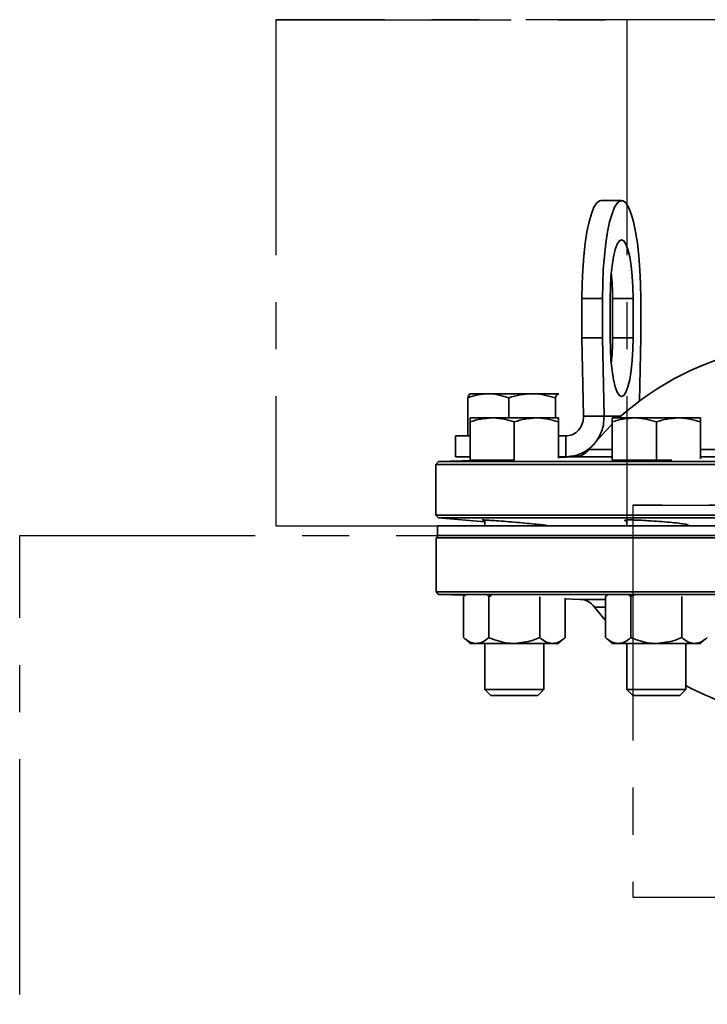
# Model space of a CAD drawing. Units: inches. Extents: x 0.5 to 33.5, y 0.5 to 21.
# Drawn here: x 14.7 to 16.1, y 12.8 to 14.9 of the extents above; entities that cross this region are included whole.
import ezdxf

# ---------------------------------------------------------------- set-up
doc = ezdxf.new("R2010")
doc.units = ezdxf.units.IN
doc.header["$MEASUREMENT"] = 0
doc.linetypes.add('CENTERX2', pattern=[0.8, 0.5, -0.1, 0.1, -0.1])

msp = doc.modelspace()

# ---------------------------------------------------------------- linework, layer by layer
at = {"color": 7, "linetype": 'CENTERX2'}
for p, q in [((15.2147, 14.8599), (15.2147, 13.7848)), ((19.4462, 14.8599), (15.2147, 14.8599)), ((15.2147, 14.8599), (15.9608, 14.8599)), ((15.9608, 14.8599), (15.9608, 13.7848)), ((20.1924, 14.8599), (15.9608, 14.8599)), ((16.6352, 13.8284), (15.9735, 13.8284)), ((15.9735, 13.8284), (15.9735, 12.9954)), ((15.9735, 13.8284), (18.7718, 13.8284)), ((15.2147, 13.7848), (19.4462, 13.7848)), ((15.2147, 13.7848), (15.9608, 13.7848)), ((15.9608, 13.7848), (20.1924, 13.7848)), ((14.6708, 11.1889), (14.6708, 13.7641)), ((14.6708, 13.7641), (17.887, 13.7641)), ((14.6708, 13.7641), (17.5201, 13.7641)), ((15.9735, 12.9954), (16.6352, 12.9954)), ((15.9735, 12.9954), (18.7718, 12.9954))]:
    msp.add_line(p, q, dxfattribs=at)
at = {"color": 7, "linetype": 'Continuous', "lineweight": 35}
for p, q in [((15.9494, 14.4758), (15.9056, 14.4758)), ((15.9087, 14.2674), (15.8649, 14.2674)), ((15.8649, 14.2674), (15.8649, 14.1841)), ((15.9087, 14.2674), (15.9087, 14.1841)), ((15.925, 14.2674), (15.925, 14.1841)), ((15.9738, 14.2674), (15.93, 14.2674)), ((15.93, 14.1841), (15.93, 14.2674)), ((15.9738, 14.1841), (15.9738, 14.2674)), ((15.99, 14.1841), (15.99, 14.2674)), ((15.8649, 14.1841), (15.8682, 14.0174)), ((15.9087, 14.1841), (15.8649, 14.1841)), ((15.9087, 14.1841), (15.912, 14.0174)), ((15.9738, 14.1841), (15.93, 14.1841)), ((15.9874, 14.0498), (15.99, 14.1841)), ((15.6278, 14.0651), (15.6273, 14.0648)), ((15.6662, 14.0651), (15.6279, 14.0651)), ((15.7593, 14.0651), (15.6662, 14.0651)), ((15.8146, 14.0651), (15.7593, 14.0651)), ((15.8146, 14.0651), (15.8157, 14.0638)), ((15.8157, 14.0648), (15.8152, 14.0651)), ((15.6225, 13.9758), (15.6225, 14.0567)), ((15.7098, 14.0138), (15.7098, 14.0567)), ((15.8088, 14.0138), (15.8088, 14.0567)), ((15.8682, 14.0174), (15.912, 14.0174)), ((15.912, 14.0174), (15.9478, 14.0174)), ((15.6278, 14.0138), (15.6747, 14.0138)), ((15.6278, 13.9244), (15.6278, 14.0054)), ((15.7683, 14.0138), (15.6747, 14.0138)), ((15.7215, 13.9244), (15.7215, 14.0054)), ((15.8152, 14.0138), (15.7683, 14.0138)), ((15.8152, 13.9281), (15.8152, 14.0054)), ((15.9296, 14.0138), (15.9764, 14.0138)), ((15.9296, 13.9244), (15.9296, 14.0054)), ((16.0701, 14.0138), (15.9764, 14.0138)), ((16.0232, 13.9244), (16.0232, 14.0054)), ((16.1169, 14.0138), (16.0701, 14.0138)), ((16.1169, 13.9269), (16.1169, 14.0054)), ((15.5965, 13.9758), (15.5965, 13.9311)), ((15.5965, 13.9758), (15.6278, 13.9758)), ((15.8152, 13.9758), (15.8306, 13.9758)), ((15.8306, 13.9758), (15.8306, 13.9311)), ((15.88, 13.9465), (15.9296, 13.9465)), ((16.1169, 13.9465), (16.4871, 13.9465)), ((15.5603, 13.921), (15.5551, 13.915)), ((15.5551, 13.915), (15.5551, 13.807)), ((19.8519, 13.915), (15.5551, 13.915)), ((15.6585, 13.9244), (15.5603, 13.921)), ((15.5603, 13.921), (17.7035, 13.921)), ((15.5965, 13.9311), (15.6278, 13.9311)), ((15.7212, 13.9244), (15.6278, 13.9244)), ((15.8491, 13.9311), (15.8152, 13.9299)), ((15.8152, 13.9311), (15.8306, 13.9311)), ((15.8491, 13.9311), (15.8306, 13.9311)), ((15.9296, 13.9311), (15.8491, 13.9311)), ((16.0232, 13.9244), (15.9296, 13.9244)), ((16.0563, 13.9244), (16.0232, 13.9244)), ((16.4871, 13.9311), (16.1169, 13.9311)), ((15.5551, 13.807), (15.5602, 13.8019)), ((15.5551, 13.807), (17.7035, 13.807)), ((15.5602, 13.8019), (15.659, 13.7932)), ((19.8468, 13.8019), (15.5602, 13.8019)), ((15.659, 13.7969), (15.659, 13.7848)), ((15.784, 13.7848), (15.784, 13.7862)), ((15.9607, 13.7969), (15.9607, 13.7848)), ((16.0857, 13.7848), (16.0857, 13.7878)), ((15.5585, 13.7848), (15.5585, 13.7641)), ((18.122, 13.7848), (15.5585, 13.7848)), ((15.5602, 13.7641), (15.5552, 13.7591)), ((15.5552, 13.7591), (15.5552, 13.6441)), ((19.8518, 13.7591), (15.5552, 13.7591)), ((18.122, 13.7641), (15.5585, 13.7641)), ((15.5552, 13.6441), (15.5604, 13.6389)), ((15.5552, 13.6441), (17.7035, 13.6441)), ((15.5604, 13.6389), (15.6161, 13.637)), ((19.8467, 13.6389), (15.5604, 13.6389)), ((15.6175, 13.6382), (15.6133, 13.6346)), ((15.6133, 13.6346), (15.618, 13.6378)), ((15.6133, 13.6346), (15.6133, 13.5473)), ((15.6642, 13.6372), (15.6674, 13.6346)), ((15.6732, 13.6369), (15.6674, 13.6346)), ((15.6674, 13.6346), (15.6674, 13.5473)), ((15.7756, 13.6335), (15.7756, 13.5473)), ((15.8297, 13.6309), (15.8297, 13.5473)), ((15.8297, 13.6295), (15.8603, 13.6284)), ((15.8603, 13.6284), (15.9151, 13.6284)), ((15.9187, 13.6377), (15.9151, 13.6346)), ((15.9151, 13.6346), (15.9191, 13.6374)), ((15.9151, 13.6346), (15.9151, 13.5473)), ((15.9649, 13.638), (15.9692, 13.6346)), ((15.9771, 13.6378), (15.9692, 13.6346)), ((15.9692, 13.6346), (15.9692, 13.5473)), ((16.0773, 13.6346), (16.0773, 13.5473)), ((15.8921, 13.612), (15.9151, 13.5834)), ((15.9151, 13.612), (15.8921, 13.612)), ((15.6133, 13.5473), (15.6278, 13.5348)), ((15.6278, 13.5348), (15.6404, 13.5348)), ((15.7215, 13.5348), (15.6404, 13.5348)), ((15.659, 13.5348), (15.659, 13.4368)), ((15.7215, 13.5348), (15.8026, 13.5348)), ((15.784, 13.4368), (15.784, 13.5348)), ((15.8026, 13.5348), (15.8152, 13.5348)), ((15.8152, 13.5348), (15.8297, 13.5473)), ((15.9151, 13.5473), (15.9296, 13.5348)), ((15.9296, 13.5348), (15.9421, 13.5348)), ((16.0232, 13.5348), (15.9421, 13.5348)), ((15.9607, 13.5348), (15.9607, 13.4368)), ((16.0232, 13.5348), (16.1044, 13.5348)), ((16.0857, 13.4368), (16.0857, 13.5348)), ((16.1044, 13.5348), (16.1169, 13.5348)), ((16.1169, 13.5348), (16.1314, 13.5473)), ((15.659, 13.4368), (15.6714, 13.4244)), ((15.659, 13.4368), (15.784, 13.4368)), ((15.7716, 13.4244), (15.784, 13.4368)), ((15.9607, 13.4368), (15.9732, 13.4244)), ((15.9607, 13.4368), (16.0857, 13.4368)), ((16.0733, 13.4244), (16.0857, 13.4368)), ((15.6714, 13.4244), (15.7716, 13.4244)), ((15.9732, 13.4244), (16.0733, 13.4244))]:
    msp.add_line(p, q, dxfattribs=at)
at = {"color": 7, "linetype": 'Continuous', "lineweight": 35, "flags": 128}
for points in [[(15.9056, 14.4758), (15.9025, 14.4752), (15.8965, 14.4705), (15.8907, 14.4614), (15.8852, 14.4478), (15.8802, 14.4303), (15.8758, 14.4091), (15.872, 14.3848), (15.8689, 14.3578), (15.8667, 14.3288), (15.8654, 14.2985), (15.8649, 14.2674)], [(15.99, 14.2674), (15.9896, 14.2985), (15.9882, 14.3288), (15.986, 14.3578), (15.983, 14.3848), (15.9792, 14.4091), (15.9747, 14.4303), (15.9697, 14.4478), (15.9642, 14.4614), (15.9584, 14.4705), (15.9524, 14.4752), (15.9463, 14.4752), (15.9403, 14.4705), (15.9345, 14.4614), (15.9291, 14.4478), (15.924, 14.4303), (15.9196, 14.4091), (15.9158, 14.3848), (15.9128, 14.3578), (15.9105, 14.3288), (15.9092, 14.2985), (15.9087, 14.2674)], [(15.9738, 14.2674), (15.9733, 14.2918), (15.9719, 14.3153), (15.9697, 14.3369), (15.9666, 14.3558), (15.9629, 14.3714), (15.9587, 14.3829), (15.9541, 14.39), (15.9494, 14.3924), (15.9446, 14.39), (15.94, 14.3829), (15.9358, 14.3714), (15.9321, 14.3558), (15.9291, 14.3369), (15.9268, 14.3153), (15.9255, 14.2918), (15.925, 14.2674)], [(15.925, 14.1841), (15.9255, 14.1597), (15.9268, 14.1363), (15.9291, 14.1146), (15.9321, 14.0957), (15.9358, 14.0802), (15.94, 14.0686), (15.9446, 14.0615), (15.9494, 14.0591), (15.9541, 14.0615), (15.9587, 14.0686), (15.9629, 14.0802), (15.9666, 14.0957), (15.9697, 14.1146), (15.9719, 14.1363), (15.9733, 14.1597), (15.9738, 14.1841)], [(15.9296, 14.0005), (15.9149, 13.9859), (15.88, 13.9465)]]:
    msp.add_lwpolyline(points, dxfattribs=at)
at = {"color": 7, "linetype": 'Continuous', "lineweight": 35}
for centre, radius, start, end in [((15.3541, 14.2689), 0.5759, 359.8494, 5.3238), ((15.3541, 14.1826), 0.5759, 354.6762, 0.1506), ((16.3493, 13.566), 0.6042, 101.0544, 132.1745), ((15.8477, 13.9727), 0.0417, 272, 320.9684), ((15.8589, 13.5868), 0.0417, 37.1273, 88), ((16.3738, 13.9766), 0.6042, 241.5244, 259.1478)]:
    msp.add_arc(centre, radius, start, end, dxfattribs=at)
for points, knots in [([(15.6225, 14.0567), (15.6296, 14.0591), (15.6439, 14.0638), (15.6587, 14.0646), (15.6662, 14.0651)], [0, 0, 0, 0, 0.495458, 1, 1, 1, 1]), ([(15.6284, 14.0651), (15.6279, 14.065), (15.6259, 14.0646), (15.624, 14.0601), (15.6225, 14.0567)], [0, 0, 0, 0, 0.236627, 1, 1, 1, 1]), ([(15.6662, 14.0651), (15.6672, 14.0651), (15.6819, 14.065), (15.6964, 14.0607), (15.7098, 14.0567)], [0, 0, 0, 0, 0.070219, 1, 1, 1, 1]), ([(15.7098, 14.0567), (15.7178, 14.0591), (15.734, 14.0638), (15.7508, 14.0646), (15.7593, 14.0651)], [0, 0, 0, 0, 0.495458, 1, 1, 1, 1]), ([(15.7593, 14.0651), (15.7604, 14.0651), (15.7772, 14.065), (15.7935, 14.0607), (15.8088, 14.0567)], [0, 0, 0, 0, 0.070219, 1, 1, 1, 1]), ([(15.8088, 14.0567), (15.8102, 14.0601), (15.8122, 14.0646), (15.8142, 14.065), (15.8146, 14.0651)], [0, 0, 0, 0, 0.763373, 1, 1, 1, 1]), ([(15.8306, 13.9311), (15.8399, 13.9321), (15.8587, 13.934), (15.8835, 13.9491), (15.9019, 13.9713), (15.9112, 13.9955), (15.9118, 14.0114), (15.912, 14.0174)], [0, 0, 0, 0, 0.216338, 0.43268, 0.649023, 0.865365, 1, 1, 1, 1]), ([(15.8306, 13.9758), (15.8351, 13.9762), (15.8441, 13.9772), (15.8559, 13.9849), (15.8644, 13.9961), (15.8682, 14.0077), (15.8682, 14.015), (15.8682, 14.0174)], [0, 0, 0, 0, 0.221746, 0.443493, 0.665187, 0.886881, 1, 1, 1, 1]), ([(15.6278, 14.0054), (15.6354, 14.0077), (15.6508, 14.0125), (15.6667, 14.0133), (15.6747, 14.0138)], [0, 0, 0, 0, 0.495458, 1, 1, 1, 1]), ([(15.6278, 14.0138), (15.6278, 14.0137), (15.6278, 14.0133), (15.6278, 14.0088), (15.6278, 14.0054)], [0, 0, 0, 0, 0.236627, 1, 1, 1, 1]), ([(15.6747, 14.0138), (15.6758, 14.0138), (15.6916, 14.0136), (15.7071, 14.0094), (15.7215, 14.0054)], [0, 0, 0, 0, 0.070219, 1, 1, 1, 1]), ([(15.7215, 14.0054), (15.7291, 14.0077), (15.7445, 14.0125), (15.7603, 14.0133), (15.7683, 14.0138)], [0, 0, 0, 0, 0.495458, 1, 1, 1, 1]), ([(15.7683, 14.0138), (15.7694, 14.0138), (15.7853, 14.0136), (15.8008, 14.0094), (15.8152, 14.0054)], [0, 0, 0, 0, 0.070219, 1, 1, 1, 1]), ([(15.8152, 14.0054), (15.8152, 14.0088), (15.8152, 14.0133), (15.8152, 14.0137), (15.8152, 14.0138)], [0, 0, 0, 0, 0.763373, 1, 1, 1, 1]), ([(15.9296, 14.0054), (15.9372, 14.0077), (15.9525, 14.0125), (15.9684, 14.0133), (15.9764, 14.0138)], [0, 0, 0, 0, 0.495458, 1, 1, 1, 1]), ([(15.9296, 14.0138), (15.9296, 14.0137), (15.9296, 14.0133), (15.9296, 14.0088), (15.9296, 14.0054)], [0, 0, 0, 0, 0.236627, 1, 1, 1, 1]), ([(15.9764, 14.0138), (15.9775, 14.0138), (15.9933, 14.0136), (16.0088, 14.0094), (16.0232, 14.0054)], [0, 0, 0, 0, 0.070219, 1, 1, 1, 1]), ([(16.0232, 14.0054), (16.0309, 14.0077), (16.0462, 14.0125), (16.0621, 14.0133), (16.0701, 14.0138)], [0, 0, 0, 0, 0.495458, 1, 1, 1, 1]), ([(16.0701, 14.0138), (16.0712, 14.0138), (16.087, 14.0136), (16.1025, 14.0094), (16.1169, 14.0054)], [0, 0, 0, 0, 0.070219, 1, 1, 1, 1]), ([(16.1169, 14.0054), (16.1169, 14.0088), (16.1169, 14.0133), (16.1169, 14.0137), (16.1169, 14.0138)], [0, 0, 0, 0, 0.763373, 1, 1, 1, 1]), ([(15.7111, 13.9244), (15.7044, 13.9242), (15.6902, 13.9238), (15.6722, 13.9232), (15.6589, 13.9229), (15.6531, 13.9229), (15.6533, 13.923), (15.6578, 13.9232), (15.659, 13.9233)], [0, 0, 0, 0, 0.171899, 0.361769, 0.551533, 0.741199, 0.930816, 1, 1, 1, 1]), ([(16.0392, 13.9244), (16.0387, 13.9244), (16.0312, 13.9241), (16.0146, 13.9237), (15.9927, 13.9232), (15.9738, 13.9229), (15.9611, 13.9229), (15.9551, 13.9231), (15.9561, 13.9233), (15.9563, 13.9233)], [0, 0, 0, 0, 0.013351, 0.199954, 0.38648, 0.5729, 0.75923, 0.945521, 1, 1, 1, 1]), ([(15.659, 13.7961), (15.6571, 13.7964), (15.6525, 13.797), (15.6544, 13.7972), (15.6631, 13.7968), (15.6785, 13.7958), (15.6987, 13.7943), (15.7215, 13.7924), (15.7444, 13.7904), (15.7647, 13.7884), (15.7802, 13.7868), (15.7887, 13.7857), (15.7904, 13.7851), (15.7859, 13.7853), (15.784, 13.7854)], [0, 0, 0, 0, 0.066108, 0.152894, 0.239504, 0.326124, 0.412938, 0.500053, 0.587452, 0.674998, 0.762478, 0.849699, 0.936579, 1, 1, 1, 1]), ([(15.9607, 13.7946), (15.9588, 13.795), (15.9543, 13.7959), (15.9562, 13.7968), (15.965, 13.7972), (15.9806, 13.7969), (16.0008, 13.796), (16.0236, 13.7945), (16.0464, 13.7927), (16.0666, 13.7907), (16.082, 13.7887), (16.0905, 13.787), (16.0922, 13.7858), (16.0876, 13.7856), (16.0857, 13.7855)], [0, 0, 0, 0, 0.067509, 0.154641, 0.241468, 0.328095, 0.414703, 0.501482, 0.588551, 0.675916, 0.763455, 0.850962, 0.938232, 1, 1, 1, 1]), ([(15.6133, 13.5473), (15.6175, 13.544), (15.6261, 13.5373), (15.6355, 13.5348), (15.6403, 13.5348), (15.6404, 13.5348)], [0, 0, 0, 0, 0.4839977, 0.9856214, 1, 1, 1, 1]), ([(15.6404, 13.5348), (15.6442, 13.5352), (15.6519, 13.5362), (15.6608, 13.5418), (15.6659, 13.546), (15.6674, 13.5473)], [0, 0, 0, 0, 0.405721, 0.826099, 1, 1, 1, 1]), ([(15.7215, 13.5348), (15.7203, 13.5348), (15.7052, 13.5349), (15.6866, 13.5393), (15.6706, 13.5459), (15.6674, 13.5473)], [0, 0, 0, 0, 0.066045, 0.812902, 1, 1, 1, 1]), ([(15.7756, 13.5473), (15.771, 13.5454), (15.7538, 13.5382), (15.7352, 13.5362), (15.7215, 13.5348)], [0, 0, 0, 0, 0.266157, 1, 1, 1, 1]), ([(15.7756, 13.5473), (15.7798, 13.544), (15.7883, 13.5373), (15.7977, 13.5348), (15.8025, 13.5348), (15.8026, 13.5348)], [0, 0, 0, 0, 0.483998, 0.985621, 1, 1, 1, 1]), ([(15.8026, 13.5348), (15.8064, 13.5352), (15.8141, 13.5362), (15.8231, 13.5418), (15.8282, 13.546), (15.8297, 13.5473)], [0, 0, 0, 0, 0.405721, 0.826099, 1, 1, 1, 1]), ([(15.9151, 13.5473), (15.9193, 13.544), (15.9278, 13.5373), (15.9372, 13.5348), (15.942, 13.5348), (15.9421, 13.5348)], [0, 0, 0, 0, 0.483998, 0.985621, 1, 1, 1, 1]), ([(15.9421, 13.5348), (15.9459, 13.5352), (15.9536, 13.5362), (15.9626, 13.5418), (15.9677, 13.546), (15.9692, 13.5473)], [0, 0, 0, 0, 0.405721, 0.826099, 1, 1, 1, 1]), ([(16.0232, 13.5348), (16.022, 13.5348), (16.0069, 13.5349), (15.9884, 13.5393), (15.9724, 13.5459), (15.9692, 13.5473)], [0, 0, 0, 0, 0.066045, 0.812902, 1, 1, 1, 1]), ([(16.0773, 13.5473), (16.0728, 13.5454), (16.0556, 13.5382), (16.0369, 13.5362), (16.0232, 13.5348)], [0, 0, 0, 0, 0.266157, 1, 1, 1, 1]), ([(16.0773, 13.5473), (16.0815, 13.544), (16.0901, 13.5373), (16.0994, 13.5348), (16.1042, 13.5348), (16.1044, 13.5348)], [0, 0, 0, 0, 0.483998, 0.985621, 1, 1, 1, 1]), ([(16.1044, 13.5348), (16.1081, 13.5352), (16.1158, 13.5362), (16.1248, 13.5418), (16.1299, 13.546), (16.1314, 13.5473)], [0, 0, 0, 0, 0.405721, 0.826099, 1, 1, 1, 1])]:
    msp.add_open_spline(points, degree=3, knots=knots, dxfattribs=at)

doc.saveas('drawing.dxf')
